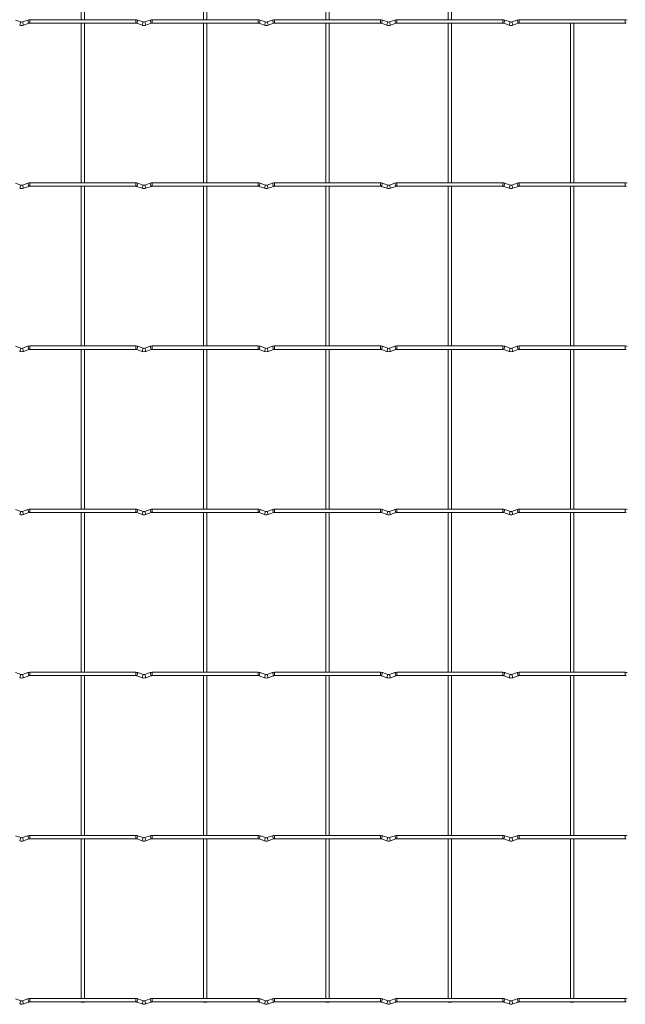
# Model space of a CAD drawing. Units: millimetres. Extents: x -1251 to 1298, y -511 to 484.
# Drawn here: x -908 to -531, y -511 to 103 of the extents above; entities that cross this region are included whole.
import ezdxf

# ---------------------------------------------------------------- set-up
doc = ezdxf.new("R2010")
doc.units = ezdxf.units.MM

msp = doc.modelspace()

# ---------------------------------------------------------------- linework, layer by layer
at = {"color": 7, "linetype": 'Continuous', "lineweight": 15}
for p, q in [((-870.05, 202.15), (-870.05, 102.65)), ((-867.95, 102.65), (-867.95, 202.15)), ((-793.85, 202.15), (-793.85, 102.65)), ((-791.75, 102.65), (-791.75, 202.15)), ((-717.65, 202.15), (-717.65, 102.65)), ((-715.55, 102.65), (-715.55, 202.15)), ((-641.45, 202.15), (-641.45, 102.65)), ((-639.35, 102.65), (-639.35, 202.15)), ((-907.6, 101.24), (-910.88, 102.44)), ((-903.32, 102.44), (-906.6, 101.24)), ((-905.88, 99.26), (-902.6, 100.46)), ((-835.9, 102.65), (-902.1, 102.65)), ((-902.1, 100.55), (-835.9, 100.55)), ((-870.05, 100.55), (-870.05, 1.05)), ((-867.95, 1.05), (-867.95, 100.55)), ((-835.4, 100.46), (-832.12, 99.26)), ((-831.4, 101.24), (-834.68, 102.44)), ((-827.12, 102.44), (-830.4, 101.24)), ((-829.68, 99.26), (-826.4, 100.46)), ((-759.7, 102.65), (-825.9, 102.65)), ((-825.9, 100.55), (-759.7, 100.55)), ((-793.85, 100.55), (-793.85, 1.05)), ((-791.75, 1.05), (-791.75, 100.55)), ((-759.2, 100.46), (-755.92, 99.26)), ((-755.2, 101.24), (-758.48, 102.44)), ((-750.92, 102.44), (-754.2, 101.24)), ((-753.48, 99.26), (-750.2, 100.46)), ((-683.5, 102.65), (-749.7, 102.65)), ((-749.7, 100.55), (-683.5, 100.55)), ((-717.65, 100.55), (-717.65, 1.05)), ((-715.55, 1.05), (-715.55, 100.55)), ((-683, 100.46), (-679.72, 99.26)), ((-679, 101.24), (-682.28, 102.44)), ((-674.72, 102.44), (-678, 101.24)), ((-677.28, 99.26), (-674, 100.46)), ((-607.3, 102.65), (-673.5, 102.65)), ((-673.5, 100.55), (-607.3, 100.55)), ((-641.45, 100.55), (-641.45, 1.05)), ((-639.35, 1.05), (-639.35, 100.55)), ((-606.8, 100.46), (-603.52, 99.26)), ((-602.8, 101.24), (-606.08, 102.44)), ((-598.52, 102.44), (-601.8, 101.24)), ((-601.08, 99.26), (-597.8, 100.46)), ((-531.1, 102.65), (-597.3, 102.65)), ((-597.3, 100.55), (-531.1, 100.55)), ((-565.25, 100.55), (-565.25, 1.05)), ((-563.15, 1.05), (-563.15, 100.55)), ((-907.6, -0.36), (-910.88, 0.84)), ((-903.32, 0.84), (-906.6, -0.36)), ((-835.9, 1.05), (-902.1, 1.05)), ((-831.4, -0.36), (-834.68, 0.84)), ((-827.12, 0.84), (-830.4, -0.36)), ((-759.7, 1.05), (-825.9, 1.05)), ((-755.2, -0.36), (-758.48, 0.84)), ((-750.92, 0.84), (-754.2, -0.36)), ((-683.5, 1.05), (-749.7, 1.05)), ((-679, -0.36), (-682.28, 0.84)), ((-674.72, 0.84), (-678, -0.36)), ((-607.3, 1.05), (-673.5, 1.05)), ((-602.8, -0.36), (-606.08, 0.84)), ((-598.52, 0.84), (-601.8, -0.36)), ((-531.1, 1.05), (-597.3, 1.05)), ((-905.88, -2.34), (-902.6, -1.14)), ((-902.1, -1.05), (-835.9, -1.05)), ((-870.05, -1.05), (-870.05, -100.55)), ((-867.95, -100.55), (-867.95, -1.05)), ((-835.4, -1.14), (-832.12, -2.34)), ((-829.68, -2.34), (-826.4, -1.14)), ((-825.9, -1.05), (-759.7, -1.05)), ((-793.85, -1.05), (-793.85, -100.55)), ((-791.75, -100.55), (-791.75, -1.05)), ((-759.2, -1.14), (-755.92, -2.34)), ((-753.48, -2.34), (-750.2, -1.14)), ((-749.7, -1.05), (-683.5, -1.05)), ((-717.65, -1.05), (-717.65, -100.55)), ((-715.55, -100.55), (-715.55, -1.05)), ((-683, -1.14), (-679.72, -2.34)), ((-677.28, -2.34), (-674, -1.14)), ((-673.5, -1.05), (-607.3, -1.05)), ((-641.45, -1.05), (-641.45, -100.55)), ((-639.35, -100.55), (-639.35, -1.05)), ((-606.8, -1.14), (-603.52, -2.34)), ((-601.08, -2.34), (-597.8, -1.14)), ((-597.3, -1.05), (-531.1, -1.05)), ((-565.25, -1.05), (-565.25, -100.55)), ((-563.15, -100.55), (-563.15, -1.05)), ((-907.6, -101.96), (-910.88, -100.76)), ((-903.32, -100.76), (-906.6, -101.96)), ((-905.88, -103.94), (-902.6, -102.74)), ((-835.9, -100.55), (-902.1, -100.55)), ((-902.1, -102.65), (-835.9, -102.65)), ((-870.05, -102.65), (-870.05, -202.15)), ((-867.95, -202.15), (-867.95, -102.65)), ((-835.4, -102.74), (-832.12, -103.94)), ((-831.4, -101.96), (-834.68, -100.76)), ((-827.12, -100.76), (-830.4, -101.96)), ((-829.68, -103.94), (-826.4, -102.74)), ((-759.7, -100.55), (-825.9, -100.55)), ((-825.9, -102.65), (-759.7, -102.65)), ((-793.85, -102.65), (-793.85, -202.15)), ((-791.75, -202.15), (-791.75, -102.65)), ((-759.2, -102.74), (-755.92, -103.94)), ((-755.2, -101.96), (-758.48, -100.76)), ((-750.92, -100.76), (-754.2, -101.96)), ((-753.48, -103.94), (-750.2, -102.74)), ((-683.5, -100.55), (-749.7, -100.55)), ((-749.7, -102.65), (-683.5, -102.65)), ((-717.65, -102.65), (-717.65, -202.15)), ((-715.55, -202.15), (-715.55, -102.65)), ((-683, -102.74), (-679.72, -103.94)), ((-679, -101.96), (-682.28, -100.76)), ((-674.72, -100.76), (-678, -101.96)), ((-677.28, -103.94), (-674, -102.74)), ((-607.3, -100.55), (-673.5, -100.55)), ((-673.5, -102.65), (-607.3, -102.65)), ((-641.45, -102.65), (-641.45, -202.15)), ((-639.35, -202.15), (-639.35, -102.65)), ((-606.8, -102.74), (-603.52, -103.94)), ((-602.8, -101.96), (-606.08, -100.76)), ((-598.52, -100.76), (-601.8, -101.96)), ((-601.08, -103.94), (-597.8, -102.74)), ((-531.1, -100.55), (-597.3, -100.55)), ((-597.3, -102.65), (-531.1, -102.65)), ((-565.25, -102.65), (-565.25, -202.15)), ((-563.15, -202.15), (-563.15, -102.65)), ((-835.9, -202.15), (-902.1, -202.15)), ((-759.7, -202.15), (-825.9, -202.15)), ((-683.5, -202.15), (-749.7, -202.15)), ((-607.3, -202.15), (-673.5, -202.15)), ((-531.1, -202.15), (-597.3, -202.15)), ((-907.6, -203.56), (-910.88, -202.36)), ((-903.32, -202.36), (-906.6, -203.56)), ((-905.88, -205.54), (-902.6, -204.34)), ((-902.1, -204.25), (-835.9, -204.25)), ((-870.05, -204.25), (-870.05, -303.75)), ((-867.95, -303.75), (-867.95, -204.25)), ((-835.4, -204.34), (-832.12, -205.54)), ((-831.4, -203.56), (-834.68, -202.36)), ((-827.12, -202.36), (-830.4, -203.56)), ((-829.68, -205.54), (-826.4, -204.34)), ((-825.9, -204.25), (-759.7, -204.25)), ((-793.85, -204.25), (-793.85, -303.75)), ((-791.75, -303.75), (-791.75, -204.25)), ((-759.2, -204.34), (-755.92, -205.54)), ((-755.2, -203.56), (-758.48, -202.36)), ((-750.92, -202.36), (-754.2, -203.56)), ((-753.48, -205.54), (-750.2, -204.34)), ((-749.7, -204.25), (-683.5, -204.25)), ((-717.65, -204.25), (-717.65, -303.75)), ((-715.55, -303.75), (-715.55, -204.25)), ((-683, -204.34), (-679.72, -205.54)), ((-679, -203.56), (-682.28, -202.36)), ((-674.72, -202.36), (-678, -203.56)), ((-677.28, -205.54), (-674, -204.34)), ((-673.5, -204.25), (-607.3, -204.25)), ((-641.45, -204.25), (-641.45, -303.75)), ((-639.35, -303.75), (-639.35, -204.25)), ((-606.8, -204.34), (-603.52, -205.54)), ((-602.8, -203.56), (-606.08, -202.36)), ((-598.52, -202.36), (-601.8, -203.56)), ((-601.08, -205.54), (-597.8, -204.34)), ((-597.3, -204.25), (-531.1, -204.25)), ((-565.25, -204.25), (-565.25, -303.75)), ((-563.15, -303.75), (-563.15, -204.25)), ((-907.6, -305.16), (-910.88, -303.96)), ((-903.32, -303.96), (-906.6, -305.16)), ((-905.88, -307.14), (-902.6, -305.94)), ((-835.9, -303.75), (-902.1, -303.75)), ((-902.1, -305.85), (-835.9, -305.85)), ((-870.05, -305.85), (-870.05, -405.35)), ((-867.95, -405.35), (-867.95, -305.85)), ((-835.4, -305.94), (-832.12, -307.14)), ((-831.4, -305.16), (-834.68, -303.96)), ((-827.12, -303.96), (-830.4, -305.16)), ((-829.68, -307.14), (-826.4, -305.94)), ((-759.7, -303.75), (-825.9, -303.75)), ((-825.9, -305.85), (-759.7, -305.85)), ((-793.85, -305.85), (-793.85, -405.35)), ((-791.75, -405.35), (-791.75, -305.85)), ((-759.2, -305.94), (-755.92, -307.14)), ((-755.2, -305.16), (-758.48, -303.96)), ((-750.92, -303.96), (-754.2, -305.16)), ((-753.48, -307.14), (-750.2, -305.94)), ((-683.5, -303.75), (-749.7, -303.75)), ((-749.7, -305.85), (-683.5, -305.85)), ((-717.65, -305.85), (-717.65, -405.35)), ((-715.55, -405.35), (-715.55, -305.85)), ((-683, -305.94), (-679.72, -307.14)), ((-679, -305.16), (-682.28, -303.96)), ((-674.72, -303.96), (-678, -305.16)), ((-677.28, -307.14), (-674, -305.94)), ((-607.3, -303.75), (-673.5, -303.75)), ((-673.5, -305.85), (-607.3, -305.85)), ((-641.45, -305.85), (-641.45, -405.35)), ((-639.35, -405.35), (-639.35, -305.85)), ((-606.8, -305.94), (-603.52, -307.14)), ((-602.8, -305.16), (-606.08, -303.96)), ((-598.52, -303.96), (-601.8, -305.16)), ((-601.08, -307.14), (-597.8, -305.94)), ((-531.1, -303.75), (-597.3, -303.75)), ((-597.3, -305.85), (-531.1, -305.85)), ((-565.25, -305.85), (-565.25, -405.35)), ((-563.15, -405.35), (-563.15, -305.85)), ((-907.6, -406.76), (-910.88, -405.56)), ((-903.32, -405.56), (-906.6, -406.76)), ((-905.88, -408.74), (-902.6, -407.54)), ((-835.9, -405.35), (-902.1, -405.35)), ((-902.1, -407.45), (-835.9, -407.45)), ((-870.05, -407.45), (-870.05, -506.95)), ((-867.95, -506.95), (-867.95, -407.45)), ((-835.4, -407.54), (-832.12, -408.74)), ((-831.4, -406.76), (-834.68, -405.56)), ((-827.12, -405.56), (-830.4, -406.76)), ((-829.68, -408.74), (-826.4, -407.54)), ((-759.7, -405.35), (-825.9, -405.35)), ((-825.9, -407.45), (-759.7, -407.45)), ((-793.85, -407.45), (-793.85, -506.95)), ((-791.75, -506.95), (-791.75, -407.45)), ((-759.2, -407.54), (-755.92, -408.74)), ((-755.2, -406.76), (-758.48, -405.56)), ((-750.92, -405.56), (-754.2, -406.76)), ((-753.48, -408.74), (-750.2, -407.54)), ((-683.5, -405.35), (-749.7, -405.35)), ((-749.7, -407.45), (-683.5, -407.45)), ((-717.65, -407.45), (-717.65, -506.95)), ((-715.55, -506.95), (-715.55, -407.45)), ((-683, -407.54), (-679.72, -408.74)), ((-679, -406.76), (-682.28, -405.56)), ((-674.72, -405.56), (-678, -406.76)), ((-677.28, -408.74), (-674, -407.54)), ((-607.3, -405.35), (-673.5, -405.35)), ((-673.5, -407.45), (-607.3, -407.45)), ((-641.45, -407.45), (-641.45, -506.95)), ((-639.35, -506.95), (-639.35, -407.45)), ((-606.8, -407.54), (-603.52, -408.74)), ((-602.8, -406.76), (-606.08, -405.56)), ((-598.52, -405.56), (-601.8, -406.76)), ((-601.08, -408.74), (-597.8, -407.54)), ((-531.1, -405.35), (-597.3, -405.35)), ((-597.3, -407.45), (-531.1, -407.45)), ((-565.25, -407.45), (-565.25, -506.95)), ((-563.15, -506.95), (-563.15, -407.45)), ((-907.6, -508.36), (-910.88, -507.16)), ((-903.32, -507.16), (-906.6, -508.36)), ((-835.9, -506.95), (-902.1, -506.95)), ((-831.4, -508.36), (-834.68, -507.16)), ((-827.12, -507.16), (-830.4, -508.36)), ((-759.7, -506.95), (-825.9, -506.95)), ((-755.2, -508.36), (-758.48, -507.16)), ((-750.92, -507.16), (-754.2, -508.36)), ((-683.5, -506.95), (-749.7, -506.95)), ((-679, -508.36), (-682.28, -507.16)), ((-674.72, -507.16), (-678, -508.36)), ((-607.3, -506.95), (-673.5, -506.95)), ((-602.8, -508.36), (-606.08, -507.16)), ((-598.52, -507.16), (-601.8, -508.36)), ((-531.1, -506.95), (-597.3, -506.95)), ((-905.88, -510.34), (-902.6, -509.14)), ((-902.1, -509.05), (-835.9, -509.05)), ((-870.05, -509.05), (-870.05, -509.25)), ((-870.05, -509.25), (-867.95, -509.25)), ((-867.95, -509.25), (-867.95, -509.05)), ((-835.4, -509.14), (-832.12, -510.34)), ((-829.68, -510.34), (-826.4, -509.14)), ((-825.9, -509.05), (-759.7, -509.05)), ((-793.85, -509.05), (-793.85, -509.25)), ((-793.85, -509.25), (-791.75, -509.25)), ((-791.75, -509.25), (-791.75, -509.05)), ((-759.2, -509.14), (-755.92, -510.34)), ((-753.48, -510.34), (-750.2, -509.14)), ((-749.7, -509.05), (-683.5, -509.05)), ((-717.65, -509.05), (-717.65, -509.25)), ((-717.65, -509.25), (-715.55, -509.25)), ((-715.55, -509.25), (-715.55, -509.05)), ((-683, -509.14), (-679.72, -510.34)), ((-677.28, -510.34), (-674, -509.14)), ((-673.5, -509.05), (-607.3, -509.05)), ((-641.45, -509.05), (-641.45, -509.25)), ((-641.45, -509.25), (-639.35, -509.25)), ((-639.35, -509.25), (-639.35, -509.05)), ((-606.8, -509.14), (-603.52, -510.34)), ((-601.08, -510.34), (-597.8, -509.14)), ((-597.3, -509.05), (-531.1, -509.05)), ((-565.25, -509.05), (-565.25, -509.25)), ((-565.25, -509.25), (-563.15, -509.25)), ((-563.15, -509.25), (-563.15, -509.05))]:
    msp.add_line(p, q, dxfattribs=at)
at = {"color": 8, "linetype": 'Continuous', "lineweight": 15}
for p, q in [((-907.6, 101.24), (-908.32, 99.26)), ((-906.6, 101.24), (-905.88, 99.26)), ((-903.32, 102.44), (-902.6, 100.46)), ((-902.1, 102.65), (-902.1, 100.55)), ((-835.9, 102.65), (-835.9, 100.55)), ((-834.68, 102.44), (-835.4, 100.46)), ((-831.4, 101.24), (-832.12, 99.26)), ((-830.4, 101.24), (-829.68, 99.26)), ((-827.12, 102.44), (-826.4, 100.46)), ((-825.9, 102.65), (-825.9, 100.55)), ((-759.7, 102.65), (-759.7, 100.55)), ((-758.48, 102.44), (-759.2, 100.46)), ((-755.2, 101.24), (-755.92, 99.26)), ((-754.2, 101.24), (-753.48, 99.26)), ((-750.92, 102.44), (-750.2, 100.46)), ((-749.7, 102.65), (-749.7, 100.55)), ((-683.5, 102.65), (-683.5, 100.55)), ((-682.28, 102.44), (-683, 100.46)), ((-679, 101.24), (-679.72, 99.26)), ((-678, 101.24), (-677.28, 99.26)), ((-674.72, 102.44), (-674, 100.46)), ((-673.5, 102.65), (-673.5, 100.55)), ((-607.3, 102.65), (-607.3, 100.55)), ((-606.08, 102.44), (-606.8, 100.46)), ((-602.8, 101.24), (-603.52, 99.26)), ((-601.8, 101.24), (-601.08, 99.26)), ((-598.52, 102.44), (-597.8, 100.46)), ((-597.3, 102.65), (-597.3, 100.55)), ((-531.1, 102.65), (-531.1, 100.55)), ((-903.32, 0.84), (-902.6, -1.14)), ((-902.1, 1.05), (-902.1, -1.05)), ((-835.9, 1.05), (-835.9, -1.05)), ((-834.68, 0.84), (-835.4, -1.14)), ((-827.12, 0.84), (-826.4, -1.14)), ((-825.9, 1.05), (-825.9, -1.05)), ((-759.7, 1.05), (-759.7, -1.05)), ((-758.48, 0.84), (-759.2, -1.14)), ((-750.92, 0.84), (-750.2, -1.14)), ((-749.7, 1.05), (-749.7, -1.05)), ((-683.5, 1.05), (-683.5, -1.05)), ((-682.28, 0.84), (-683, -1.14)), ((-674.72, 0.84), (-674, -1.14)), ((-673.5, 1.05), (-673.5, -1.05)), ((-607.3, 1.05), (-607.3, -1.05)), ((-606.08, 0.84), (-606.8, -1.14)), ((-598.52, 0.84), (-597.8, -1.14)), ((-597.3, 1.05), (-597.3, -1.05)), ((-531.1, 1.05), (-531.1, -1.05)), ((-907.6, -0.36), (-908.32, -2.34)), ((-906.6, -0.36), (-905.88, -2.34)), ((-831.4, -0.36), (-832.12, -2.34)), ((-830.4, -0.36), (-829.68, -2.34)), ((-755.2, -0.36), (-755.92, -2.34)), ((-754.2, -0.36), (-753.48, -2.34)), ((-679, -0.36), (-679.72, -2.34)), ((-678, -0.36), (-677.28, -2.34)), ((-602.8, -0.36), (-603.52, -2.34)), ((-601.8, -0.36), (-601.08, -2.34)), ((-907.6, -101.96), (-908.32, -103.94)), ((-906.6, -101.96), (-905.88, -103.94)), ((-903.32, -100.76), (-902.6, -102.74)), ((-902.1, -100.55), (-902.1, -102.65)), ((-835.9, -100.55), (-835.9, -102.65)), ((-834.68, -100.76), (-835.4, -102.74)), ((-831.4, -101.96), (-832.12, -103.94)), ((-830.4, -101.96), (-829.68, -103.94)), ((-827.12, -100.76), (-826.4, -102.74)), ((-825.9, -100.55), (-825.9, -102.65)), ((-759.7, -100.55), (-759.7, -102.65)), ((-758.48, -100.76), (-759.2, -102.74)), ((-755.2, -101.96), (-755.92, -103.94)), ((-754.2, -101.96), (-753.48, -103.94)), ((-750.92, -100.76), (-750.2, -102.74)), ((-749.7, -100.55), (-749.7, -102.65)), ((-683.5, -100.55), (-683.5, -102.65)), ((-682.28, -100.76), (-683, -102.74)), ((-679, -101.96), (-679.72, -103.94)), ((-678, -101.96), (-677.28, -103.94)), ((-674.72, -100.76), (-674, -102.74)), ((-673.5, -100.55), (-673.5, -102.65)), ((-607.3, -100.55), (-607.3, -102.65)), ((-606.08, -100.76), (-606.8, -102.74)), ((-602.8, -101.96), (-603.52, -103.94)), ((-601.8, -101.96), (-601.08, -103.94)), ((-598.52, -100.76), (-597.8, -102.74)), ((-597.3, -100.55), (-597.3, -102.65)), ((-531.1, -100.55), (-531.1, -102.65)), ((-902.1, -202.15), (-902.1, -204.25)), ((-835.9, -202.15), (-835.9, -204.25)), ((-825.9, -202.15), (-825.9, -204.25)), ((-759.7, -202.15), (-759.7, -204.25)), ((-749.7, -202.15), (-749.7, -204.25)), ((-683.5, -202.15), (-683.5, -204.25)), ((-673.5, -202.15), (-673.5, -204.25)), ((-607.3, -202.15), (-607.3, -204.25)), ((-597.3, -202.15), (-597.3, -204.25)), ((-531.1, -202.15), (-531.1, -204.25)), ((-907.6, -203.56), (-908.32, -205.54)), ((-906.6, -203.56), (-905.88, -205.54)), ((-903.32, -202.36), (-902.6, -204.34)), ((-834.68, -202.36), (-835.4, -204.34)), ((-831.4, -203.56), (-832.12, -205.54)), ((-830.4, -203.56), (-829.68, -205.54)), ((-827.12, -202.36), (-826.4, -204.34)), ((-758.48, -202.36), (-759.2, -204.34)), ((-755.2, -203.56), (-755.92, -205.54)), ((-754.2, -203.56), (-753.48, -205.54)), ((-750.92, -202.36), (-750.2, -204.34)), ((-682.28, -202.36), (-683, -204.34)), ((-679, -203.56), (-679.72, -205.54)), ((-678, -203.56), (-677.28, -205.54)), ((-674.72, -202.36), (-674, -204.34)), ((-606.08, -202.36), (-606.8, -204.34)), ((-602.8, -203.56), (-603.52, -205.54)), ((-601.8, -203.56), (-601.08, -205.54)), ((-598.52, -202.36), (-597.8, -204.34)), ((-907.6, -305.16), (-908.32, -307.14)), ((-906.6, -305.16), (-905.88, -307.14)), ((-903.32, -303.96), (-902.6, -305.94)), ((-902.1, -303.75), (-902.1, -305.85)), ((-835.9, -303.75), (-835.9, -305.85)), ((-834.68, -303.96), (-835.4, -305.94)), ((-831.4, -305.16), (-832.12, -307.14)), ((-830.4, -305.16), (-829.68, -307.14)), ((-827.12, -303.96), (-826.4, -305.94)), ((-825.9, -303.75), (-825.9, -305.85)), ((-759.7, -303.75), (-759.7, -305.85)), ((-758.48, -303.96), (-759.2, -305.94)), ((-755.2, -305.16), (-755.92, -307.14)), ((-754.2, -305.16), (-753.48, -307.14)), ((-750.92, -303.96), (-750.2, -305.94)), ((-749.7, -303.75), (-749.7, -305.85)), ((-683.5, -303.75), (-683.5, -305.85)), ((-682.28, -303.96), (-683, -305.94)), ((-679, -305.16), (-679.72, -307.14)), ((-678, -305.16), (-677.28, -307.14)), ((-674.72, -303.96), (-674, -305.94)), ((-673.5, -303.75), (-673.5, -305.85)), ((-607.3, -303.75), (-607.3, -305.85)), ((-606.08, -303.96), (-606.8, -305.94)), ((-602.8, -305.16), (-603.52, -307.14)), ((-601.8, -305.16), (-601.08, -307.14)), ((-598.52, -303.96), (-597.8, -305.94)), ((-597.3, -303.75), (-597.3, -305.85)), ((-531.1, -303.75), (-531.1, -305.85)), ((-907.6, -406.76), (-908.32, -408.74)), ((-906.6, -406.76), (-905.88, -408.74)), ((-903.32, -405.56), (-902.6, -407.54)), ((-902.1, -405.35), (-902.1, -407.45)), ((-835.9, -405.35), (-835.9, -407.45)), ((-834.68, -405.56), (-835.4, -407.54)), ((-831.4, -406.76), (-832.12, -408.74)), ((-830.4, -406.76), (-829.68, -408.74)), ((-827.12, -405.56), (-826.4, -407.54)), ((-825.9, -405.35), (-825.9, -407.45)), ((-759.7, -405.35), (-759.7, -407.45)), ((-758.48, -405.56), (-759.2, -407.54)), ((-755.2, -406.76), (-755.92, -408.74)), ((-754.2, -406.76), (-753.48, -408.74)), ((-750.92, -405.56), (-750.2, -407.54)), ((-749.7, -405.35), (-749.7, -407.45)), ((-683.5, -405.35), (-683.5, -407.45)), ((-682.28, -405.56), (-683, -407.54)), ((-679, -406.76), (-679.72, -408.74)), ((-678, -406.76), (-677.28, -408.74)), ((-674.72, -405.56), (-674, -407.54)), ((-673.5, -405.35), (-673.5, -407.45)), ((-607.3, -405.35), (-607.3, -407.45)), ((-606.08, -405.56), (-606.8, -407.54)), ((-602.8, -406.76), (-603.52, -408.74)), ((-601.8, -406.76), (-601.08, -408.74)), ((-598.52, -405.56), (-597.8, -407.54)), ((-597.3, -405.35), (-597.3, -407.45)), ((-531.1, -405.35), (-531.1, -407.45)), ((-907.6, -508.36), (-908.32, -510.34)), ((-906.6, -508.36), (-905.88, -510.34)), ((-903.32, -507.16), (-902.6, -509.14)), ((-902.1, -506.95), (-902.1, -509.05)), ((-835.9, -506.95), (-835.9, -509.05)), ((-834.68, -507.16), (-835.4, -509.14)), ((-831.4, -508.36), (-832.12, -510.34)), ((-830.4, -508.36), (-829.68, -510.34)), ((-827.12, -507.16), (-826.4, -509.14)), ((-825.9, -506.95), (-825.9, -509.05)), ((-759.7, -506.95), (-759.7, -509.05)), ((-758.48, -507.16), (-759.2, -509.14)), ((-755.2, -508.36), (-755.92, -510.34)), ((-754.2, -508.36), (-753.48, -510.34)), ((-750.92, -507.16), (-750.2, -509.14)), ((-749.7, -506.95), (-749.7, -509.05)), ((-683.5, -506.95), (-683.5, -509.05)), ((-682.28, -507.16), (-683, -509.14)), ((-679, -508.36), (-679.72, -510.34)), ((-678, -508.36), (-677.28, -510.34)), ((-674.72, -507.16), (-674, -509.14)), ((-673.5, -506.95), (-673.5, -509.05)), ((-607.3, -506.95), (-607.3, -509.05)), ((-606.08, -507.16), (-606.8, -509.14)), ((-602.8, -508.36), (-603.52, -510.34)), ((-601.8, -508.36), (-601.08, -510.34)), ((-598.52, -507.16), (-597.8, -509.14)), ((-597.3, -506.95), (-597.3, -509.05)), ((-531.1, -506.95), (-531.1, -509.05))]:
    msp.add_line(p, q, dxfattribs=at)
at = {"color": 7, "linetype": 'Continuous', "lineweight": 15}
for centre, radius, start, end in [((-907.1, 102.6), 3.55, 249.98404, 290.01596), ((-907.1, 102.6), 1.45, 249.98404, 290.01596), ((-902.1, 99.1), 3.55, 90, 110.01596), ((-902.1, 99.1), 1.45, 90, 110.01596), ((-835.9, 99.1), 3.55, 69.98404, 90), ((-835.9, 99.1), 1.45, 69.98404, 90), ((-830.9, 102.6), 3.55, 249.98404, 290.01596), ((-830.9, 102.6), 1.45, 249.98404, 290.01596), ((-825.9, 99.1), 3.55, 90, 110.01596), ((-825.9, 99.1), 1.45, 90, 110.01596), ((-759.7, 99.1), 3.55, 69.98404, 90), ((-759.7, 99.1), 1.45, 69.98404, 90), ((-754.7, 102.6), 3.55, 249.98404, 290.01596), ((-754.7, 102.6), 1.45, 249.98404, 290.01596), ((-749.7, 99.1), 3.55, 90, 110.01596), ((-749.7, 99.1), 1.45, 90, 110.01596), ((-683.5, 99.1), 3.55, 69.98404, 90), ((-683.5, 99.1), 1.45, 69.98404, 90), ((-678.5, 102.6), 3.55, 249.98404, 290.01596), ((-678.5, 102.6), 1.45, 249.98404, 290.01596), ((-673.5, 99.1), 3.55, 90, 110.01596), ((-673.5, 99.1), 1.45, 90, 110.01596), ((-607.3, 99.1), 3.55, 69.98404, 90), ((-607.3, 99.1), 1.45, 69.98404, 90), ((-602.3, 102.6), 3.55, 249.98404, 290.01596), ((-602.3, 102.6), 1.45, 249.98404, 290.01596), ((-597.3, 99.1), 3.55, 90, 110.01596), ((-597.3, 99.1), 1.45, 90, 110.01596), ((-531.1, 99.1), 3.55, 69.98404, 90), ((-531.1, 99.1), 1.45, 69.98404, 90), ((-902.1, -2.5), 3.55, 90, 110.01596), ((-835.9, -2.5), 3.55, 69.98404, 90), ((-825.9, -2.5), 3.55, 90, 110.01596), ((-759.7, -2.5), 3.55, 69.98404, 90), ((-749.7, -2.5), 3.55, 90, 110.01596), ((-683.5, -2.5), 3.55, 69.98404, 90), ((-673.5, -2.5), 3.55, 90, 110.01596), ((-607.3, -2.5), 3.55, 69.98404, 90), ((-597.3, -2.5), 3.55, 90, 110.01596), ((-531.1, -2.5), 3.55, 69.98404, 90), ((-907.1, 1), 3.55, 249.98404, 290.01596), ((-907.1, 1), 1.45, 249.98404, 290.01596), ((-902.1, -2.5), 1.45, 90, 110.01596), ((-835.9, -2.5), 1.45, 69.98404, 90), ((-830.9, 1), 3.55, 249.98404, 290.01596), ((-830.9, 1), 1.45, 249.98404, 290.01596), ((-825.9, -2.5), 1.45, 90, 110.01596), ((-759.7, -2.5), 1.45, 69.98404, 90), ((-754.7, 1), 3.55, 249.98404, 290.01596), ((-754.7, 1), 1.45, 249.98404, 290.01596), ((-749.7, -2.5), 1.45, 90, 110.01596), ((-683.5, -2.5), 1.45, 69.98404, 90), ((-678.5, 1), 3.55, 249.98404, 290.01596), ((-678.5, 1), 1.45, 249.98404, 290.01596), ((-673.5, -2.5), 1.45, 90, 110.01596), ((-607.3, -2.5), 1.45, 69.98404, 90), ((-602.3, 1), 3.55, 249.98404, 290.01596), ((-602.3, 1), 1.45, 249.98404, 290.01596), ((-597.3, -2.5), 1.45, 90, 110.01596), ((-531.1, -2.5), 1.45, 69.98404, 90), ((-907.1, -100.6), 3.55, 249.98404, 290.01596), ((-907.1, -100.6), 1.45, 249.98404, 290.01596), ((-902.1, -104.1), 3.55, 90, 110.01596), ((-902.1, -104.1), 1.45, 90, 110.01596), ((-835.9, -104.1), 3.55, 69.98404, 90), ((-835.9, -104.1), 1.45, 69.98404, 90), ((-830.9, -100.6), 3.55, 249.98404, 290.01596), ((-830.9, -100.6), 1.45, 249.98404, 290.01596), ((-825.9, -104.1), 3.55, 90, 110.01596), ((-825.9, -104.1), 1.45, 90, 110.01596), ((-759.7, -104.1), 3.55, 69.98404, 90), ((-759.7, -104.1), 1.45, 69.98404, 90), ((-754.7, -100.6), 3.55, 249.98404, 290.01596), ((-754.7, -100.6), 1.45, 249.98404, 290.01596), ((-749.7, -104.1), 3.55, 90, 110.01596), ((-749.7, -104.1), 1.45, 90, 110.01596), ((-683.5, -104.1), 3.55, 69.98404, 90), ((-683.5, -104.1), 1.45, 69.98404, 90), ((-678.5, -100.6), 3.55, 249.98404, 290.01596), ((-678.5, -100.6), 1.45, 249.98404, 290.01596), ((-673.5, -104.1), 3.55, 90, 110.01596), ((-673.5, -104.1), 1.45, 90, 110.01596), ((-607.3, -104.1), 3.55, 69.98404, 90), ((-607.3, -104.1), 1.45, 69.98404, 90), ((-602.3, -100.6), 3.55, 249.98404, 290.01596), ((-602.3, -100.6), 1.45, 249.98404, 290.01596), ((-597.3, -104.1), 3.55, 90, 110.01596), ((-597.3, -104.1), 1.45, 90, 110.01596), ((-531.1, -104.1), 3.55, 69.98404, 90), ((-531.1, -104.1), 1.45, 69.98404, 90), ((-902.1, -205.7), 3.55, 90, 110.01596), ((-835.9, -205.7), 3.55, 69.98404, 90), ((-825.9, -205.7), 3.55, 90, 110.01596), ((-759.7, -205.7), 3.55, 69.98404, 90), ((-749.7, -205.7), 3.55, 90, 110.01596), ((-683.5, -205.7), 3.55, 69.98404, 90), ((-673.5, -205.7), 3.55, 90, 110.01596), ((-607.3, -205.7), 3.55, 69.98404, 90), ((-597.3, -205.7), 3.55, 90, 110.01596), ((-531.1, -205.7), 3.55, 69.98404, 90), ((-907.1, -202.2), 3.55, 249.98404, 290.01596), ((-907.1, -202.2), 1.45, 249.98404, 290.01596), ((-902.1, -205.7), 1.45, 90, 110.01596), ((-835.9, -205.7), 1.45, 69.98404, 90), ((-830.9, -202.2), 3.55, 249.98404, 290.01596), ((-830.9, -202.2), 1.45, 249.98404, 290.01596), ((-825.9, -205.7), 1.45, 90, 110.01596), ((-759.7, -205.7), 1.45, 69.98404, 90), ((-754.7, -202.2), 3.55, 249.98404, 290.01596), ((-754.7, -202.2), 1.45, 249.98404, 290.01596), ((-749.7, -205.7), 1.45, 90, 110.01596), ((-683.5, -205.7), 1.45, 69.98404, 90), ((-678.5, -202.2), 3.55, 249.98404, 290.01596), ((-678.5, -202.2), 1.45, 249.98404, 290.01596), ((-673.5, -205.7), 1.45, 90, 110.01596), ((-607.3, -205.7), 1.45, 69.98404, 90), ((-602.3, -202.2), 3.55, 249.98404, 290.01596), ((-602.3, -202.2), 1.45, 249.98404, 290.01596), ((-597.3, -205.7), 1.45, 90, 110.01596), ((-531.1, -205.7), 1.45, 69.98404, 90), ((-907.1, -303.8), 1.45, 249.98404, 290.01596), ((-902.1, -307.3), 3.55, 90, 110.01596), ((-902.1, -307.3), 1.45, 90, 110.01596), ((-835.9, -307.3), 3.55, 69.98404, 90), ((-835.9, -307.3), 1.45, 69.98404, 90), ((-830.9, -303.8), 1.45, 249.98404, 290.01596), ((-825.9, -307.3), 3.55, 90, 110.01596), ((-825.9, -307.3), 1.45, 90, 110.01596), ((-759.7, -307.3), 3.55, 69.98404, 90), ((-759.7, -307.3), 1.45, 69.98404, 90), ((-754.7, -303.8), 1.45, 249.98404, 290.01596), ((-749.7, -307.3), 3.55, 90, 110.01596), ((-749.7, -307.3), 1.45, 90, 110.01596), ((-683.5, -307.3), 3.55, 69.98404, 90), ((-683.5, -307.3), 1.45, 69.98404, 90), ((-678.5, -303.8), 1.45, 249.98404, 290.01596), ((-673.5, -307.3), 3.55, 90, 110.01596), ((-673.5, -307.3), 1.45, 90, 110.01596), ((-607.3, -307.3), 3.55, 69.98404, 90), ((-607.3, -307.3), 1.45, 69.98404, 90), ((-602.3, -303.8), 1.45, 249.98404, 290.01596), ((-597.3, -307.3), 3.55, 90, 110.01596), ((-597.3, -307.3), 1.45, 90, 110.01596), ((-531.1, -307.3), 3.55, 69.98404, 90), ((-531.1, -307.3), 1.45, 69.98404, 90), ((-907.1, -303.8), 3.55, 249.98404, 290.01596), ((-830.9, -303.8), 3.55, 249.98404, 290.01596), ((-754.7, -303.8), 3.55, 249.98404, 290.01596), ((-678.5, -303.8), 3.55, 249.98404, 290.01596), ((-602.3, -303.8), 3.55, 249.98404, 290.01596), ((-907.1, -405.4), 3.55, 249.98404, 290.01596), ((-907.1, -405.4), 1.45, 249.98404, 290.01596), ((-902.1, -408.9), 3.55, 90, 110.01596), ((-902.1, -408.9), 1.45, 90, 110.01596), ((-835.9, -408.9), 3.55, 69.98404, 90), ((-835.9, -408.9), 1.45, 69.98404, 90), ((-830.9, -405.4), 3.55, 249.98404, 290.01596), ((-830.9, -405.4), 1.45, 249.98404, 290.01596), ((-825.9, -408.9), 3.55, 90, 110.01596), ((-825.9, -408.9), 1.45, 90, 110.01596), ((-759.7, -408.9), 3.55, 69.98404, 90), ((-759.7, -408.9), 1.45, 69.98404, 90), ((-754.7, -405.4), 3.55, 249.98404, 290.01596), ((-754.7, -405.4), 1.45, 249.98404, 290.01596), ((-749.7, -408.9), 3.55, 90, 110.01596), ((-749.7, -408.9), 1.45, 90, 110.01596), ((-683.5, -408.9), 3.55, 69.98404, 90), ((-683.5, -408.9), 1.45, 69.98404, 90), ((-678.5, -405.4), 3.55, 249.98404, 290.01596), ((-678.5, -405.4), 1.45, 249.98404, 290.01596), ((-673.5, -408.9), 3.55, 90, 110.01596), ((-673.5, -408.9), 1.45, 90, 110.01596), ((-607.3, -408.9), 3.55, 69.98404, 90), ((-607.3, -408.9), 1.45, 69.98404, 90), ((-602.3, -405.4), 3.55, 249.98404, 290.01596), ((-602.3, -405.4), 1.45, 249.98404, 290.01596), ((-597.3, -408.9), 3.55, 90, 110.01596), ((-597.3, -408.9), 1.45, 90, 110.01596), ((-531.1, -408.9), 3.55, 69.98404, 90), ((-531.1, -408.9), 1.45, 69.98404, 90), ((-907.1, -507), 1.45, 249.98404, 290.01596), ((-902.1, -510.5), 3.55, 90, 110.01596), ((-835.9, -510.5), 3.55, 69.98404, 90), ((-830.9, -507), 1.45, 249.98404, 290.01596), ((-825.9, -510.5), 3.55, 90, 110.01596), ((-759.7, -510.5), 3.55, 69.98404, 90), ((-754.7, -507), 1.45, 249.98404, 290.01596), ((-749.7, -510.5), 3.55, 90, 110.01596), ((-683.5, -510.5), 3.55, 69.98404, 90), ((-678.5, -507), 1.45, 249.98404, 290.01596), ((-673.5, -510.5), 3.55, 90, 110.01596), ((-607.3, -510.5), 3.55, 69.98404, 90), ((-602.3, -507), 1.45, 249.98404, 290.01596), ((-597.3, -510.5), 3.55, 90, 110.01596), ((-531.1, -510.5), 3.55, 69.98404, 90), ((-907.1, -507), 3.55, 249.98404, 290.01596), ((-902.1, -510.5), 1.45, 90, 110.01596), ((-835.9, -510.5), 1.45, 69.98404, 90), ((-830.9, -507), 3.55, 249.98404, 290.01596), ((-825.9, -510.5), 1.45, 90, 110.01596), ((-759.7, -510.5), 1.45, 69.98404, 90), ((-754.7, -507), 3.55, 249.98404, 290.01596), ((-749.7, -510.5), 1.45, 90, 110.01596), ((-683.5, -510.5), 1.45, 69.98404, 90), ((-678.5, -507), 3.55, 249.98404, 290.01596), ((-673.5, -510.5), 1.45, 90, 110.01596), ((-607.3, -510.5), 1.45, 69.98404, 90), ((-602.3, -507), 3.55, 249.98404, 290.01596), ((-597.3, -510.5), 1.45, 90, 110.01596), ((-531.1, -510.5), 1.45, 69.98404, 90)]:
    msp.add_arc(centre, radius, start, end, dxfattribs=at)

doc.saveas('drawing.dxf')
